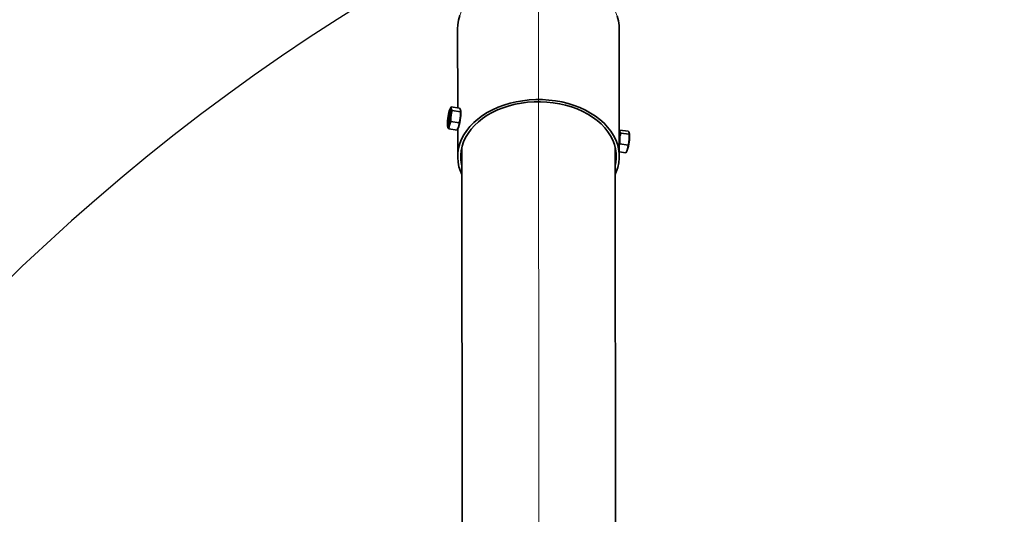
# Model space of a CAD drawing. Units: millimetres. Extents: x 5 to 655, y 2 to 415.
# Drawn here: x 139 to 161, y 124 to 135 of the extents above; entities that cross this region are included whole.
import ezdxf

# ---------------------------------------------------------------- set-up
doc = ezdxf.new("R2010")
doc.units = ezdxf.units.MM
doc.linetypes.add('CENTERX2', pattern=[20.32, 12.7, -2.54, 2.54, -2.54])
doc.linetypes.add('PHANTOM', pattern=[12.7, 6.35, -1.27, 1.27, -1.27, 1.27, -1.27])
doc.layers.add('WYMIAR', color=8, linetype='Continuous')
doc.styles.add('SLDTEXTSTYLE0', font='TXT', dxfattribs={"width": 0.605})
doc.dimstyles.new('SLDDIMSTYLE3', dxfattribs={"dimtxt": 3.595646, "dimasz": 3.302, "dimexe": 0, "dimexo": 0.0625, "dimgap": 0.898912, "dimtad": 1, "dimdec": 4, "dimlfac": 30, "dimzin": 12, "dimdsep": 46, "dimtxsty": 'SLDTEXTSTYLE0', "dimsah": 1, "dimcen": 0.09, "dimazin": 3, "dimtfac": 1, "dimtofl": 0, "dimtmove": 0, "dimatfit": 3, "dimfxl": 1, "dimfrac": 2, "dimtolj": 1, "dimtzin": 12, "dimarcsym": 0})

# ---------------------------------------------------------------- blocks, each defined once
blk = doc.blocks.new('_D_4')
at = {"color": 7, "linetype": 'Continuous', "lineweight": 18}
blk.add_arc((150.275, 162.751), 51.349, 235.2943, 270.0542, dxfattribs=at)
for points in [[(121.039, 120.537), (123.537, 118.319), (124.088, 119.172)], [(150.324, 111.402), (147.039, 112.013), (147.007, 110.997)]]:
    blk.add_solid(points, dxfattribs=at)

msp = doc.modelspace()

# ---------------------------------------------------------------- linework, layer by layer
at = {"color": 7, "linetype": 'CENTERX2', "lineweight": 18}
for p, q in [((150.3396382, 94.4779421), (150.2751052, 162.7508178)), ((150.3513905, 82.0445527), (150.2950928, 141.6048554))]:
    msp.add_line(p, q, dxfattribs=at)
at = {"color": 7, "linetype": 'Continuous', "lineweight": 35}
for p, q in [((148.5182003, 134.7898916), (148.5198528, 133.0416334)), ((152.0875389, 131.9648371), (152.0848654, 134.7932629)), ((148.3614596, 133.033987), (148.3446476, 132.9998933)), ((148.3637011, 133.0329162), (148.3761767, 133.0611747)), ((148.3761767, 133.0611747), (148.5581008, 133.0364314)), ((148.3977453, 132.9818279), (148.5796694, 132.9570845)), ((148.5864161, 132.9670106), (148.5819765, 132.9903764)), ((148.2962946, 132.6443811), (148.3007559, 132.6209006)), ((148.3719619, 132.7387207), (148.553886, 132.7139773)), ((148.5212743, 132.5774517), (148.5380631, 132.6114984)), ((148.3246099, 132.5749604), (148.506534, 132.550217)), ((148.5202963, 132.5724709), (148.5208738, 131.9614658)), ((152.087919, 132.5312041), (152.0870053, 132.5293511)), ((152.0985436, 132.5515578), (152.2804677, 132.5268145)), ((152.1223955, 132.4852135), (152.3043196, 132.4604701)), ((152.3110041, 132.4604325), (152.3062981, 132.4852006)), ((148.6106852, 132.1610084), (148.6193568, 122.9869067)), ((152.0060219, 122.9901079), (151.9973504, 132.1642095)), ((152.0988332, 132.245145), (152.2807574, 132.2204017)), ((152.0874428, 132.0665214), (152.2333432, 132.0466777)), ((152.2439677, 132.0670314), (152.2626512, 132.1049203))]:
    msp.add_line(p, q, dxfattribs=at)
at = {"color": 7, "linetype": 'PHANTOM', "lineweight": 18}
for p, q in [((148.5182003, 134.7898916), (148.5198528, 133.0416334)), ((152.0875389, 131.9648371), (152.0848654, 134.7932629)), ((148.3614596, 133.033987), (148.3446476, 132.9998933)), ((148.3637011, 133.0329162), (148.3761767, 133.0611747)), ((148.3761767, 133.0611747), (148.5581008, 133.0364314)), ((148.3977453, 132.9818279), (148.5796694, 132.9570845)), ((148.5864161, 132.9670106), (148.5819765, 132.9903764)), ((148.2962946, 132.6443811), (148.3007559, 132.6209006)), ((148.3719619, 132.7387207), (148.553886, 132.7139773)), ((148.5212743, 132.5774517), (148.5380631, 132.6114984)), ((148.3246099, 132.5749604), (148.506534, 132.550217)), ((148.5202963, 132.5724709), (148.5208738, 131.9614658)), ((152.087919, 132.5312041), (152.0870053, 132.5293511)), ((152.0985436, 132.5515578), (152.2804677, 132.5268145)), ((152.1223955, 132.4852135), (152.3043196, 132.4604701)), ((152.3110041, 132.4604325), (152.3062981, 132.4852006)), ((148.6106852, 132.1610084), (148.6193568, 122.9869067)), ((152.0060219, 122.9901079), (151.9973504, 132.1642095)), ((152.0988332, 132.245145), (152.2807574, 132.2204017)), ((152.0874428, 132.0665214), (152.2333432, 132.0466777)), ((152.2439677, 132.0670314), (152.2626512, 132.1049203))]:
    msp.add_line(p, q, dxfattribs=at)
at = {"color": 7, "linetype": 'PHANTOM', "lineweight": 18, "flags": 128}
for points in [[(152.0848654, 134.7932629), (152.0822538, 134.8606437), (152.0684642, 134.9630434), (152.042916, 135.064302), (152.0057792, 135.1637458), (151.9573009, 135.2607128), (151.8978037, 135.3545577), (151.8276836, 135.4446562), (151.7474073, 135.5304085), (151.6575088, 135.611244), (151.5585866, 135.6866247), (151.4512989, 135.7560491), (151.3363597, 135.8190551), (151.2145339, 135.8752233), (151.0866322, 135.9241801), (150.9535058, 135.9655996), (150.8160406, 135.9992062), (150.6751515, 136.0247762), (150.531776, 136.0421395), (150.3868683, 136.0511804), (150.2413927, 136.051839), (150.0963173, 136.0441107), (149.9526075, 136.028047), (149.8112198, 136.0037548), (149.6730951, 135.9713957), (149.5391525, 135.9311852), (149.4102835, 135.8833907), (149.2873455, 135.8283304), (149.1711568, 135.7663707), (149.0624906, 135.6979239), (148.96207, 135.6234455), (148.8705633, 135.5434312), (148.7885794, 135.4584134), (148.716664, 135.3689579), (148.6552957, 135.2756601), (148.6048828, 135.1791407), (148.5657608, 135.0800422), (148.5381901, 134.979024), (148.5223542, 134.8767584), (148.5182003, 134.7898916)], [(152.0552209, 131.7249974), (152.0769423, 131.826724), (152.0868665, 131.9293584), (152.0849273, 132.0322178), (152.0711377, 132.1346175), (152.0455895, 132.2358762), (152.0084527, 132.3353199), (151.9599744, 132.4322869), (151.9004772, 132.5261319), (151.8303571, 132.6162303), (151.7500807, 132.7019826), (151.6601823, 132.7828181), (151.5612601, 132.8581989), (151.4539724, 132.9276232), (151.3390332, 132.9906292), (151.2172074, 133.0467975), (151.0893057, 133.0957543), (150.9561793, 133.1371738), (150.8187141, 133.1707803), (150.677825, 133.1963503), (150.5344495, 133.2137136), (150.3895418, 133.2227546), (150.2440661, 133.2234131), (150.0989907, 133.2156848), (149.955281, 133.1996211), (149.8138933, 133.1753289), (149.6757686, 133.1429698), (149.541826, 133.1027593), (149.412957, 133.0549648), (149.290019, 132.9999046), (149.1738303, 132.9379449), (149.0651641, 132.8694981), (148.9647435, 132.7950197), (148.8732368, 132.7150053), (148.7912529, 132.6299875), (148.7193375, 132.5405321), (148.6579692, 132.4472342), (148.6075563, 132.3507149), (148.5684343, 132.2516164), (148.5408636, 132.1505982), (148.5250276, 132.0483325), (148.5210318, 131.9455), (148.5289028, 131.842785), (148.548588, 131.740871), (148.5799567, 131.6404362), (148.6112476, 131.5660134)], [(151.9977274, 131.7652945), (152.0108715, 131.8331198), (152.0203223, 131.9332275), (152.0180502, 132.0335396), (152.0040709, 132.1333708), (151.9784798, 132.2320394), (151.9414517, 132.3288711), (151.8932396, 132.4232046), (151.8341727, 132.5143954), (151.7646546, 132.6018207), (151.6851602, 132.6848833), (151.5962325, 132.7630157), (151.4984789, 132.8356842), (151.3925672, 132.9023924), (151.2792209, 132.9626847), (151.1592143, 133.0161491), (151.0333671, 133.0624205), (150.902539, 133.1011827), (150.7676237, 133.1321711), (150.6295428, 133.1551739), (150.4892394, 133.1700339), (150.3476722, 133.1766497), (150.205808, 133.1749761), (150.064616, 133.1650245), (149.9250606, 133.1468629), (149.7880951, 133.1206153), (149.6546553, 133.0864611), (149.5256525, 133.0446335), (149.401968, 132.9954184), (149.2844468, 132.9391517), (149.1738915, 132.8762181), (149.0710574, 132.8070472), (148.976647, 132.7321117), (148.8913052, 132.6519234), (148.8156149, 132.5670301), (148.7500932, 132.4780117), (148.6951876, 132.3854763), (148.6512733, 132.2900559), (148.6186502, 132.1924025), (148.5975412, 132.0931831), (148.5880904, 131.9930754), (148.5903624, 131.8927633), (148.6043418, 131.792932), (148.6110623, 131.7620933)], [(148.3608251, 132.8584923), (148.3549041, 132.8105893), (148.347423, 132.7633297), (148.3388519, 132.7196833), (148.3297294, 132.6823922), (148.3206287, 132.6537998), (148.3121216, 132.6357026), (148.3047426, 132.6292376), (148.2989554, 132.6348112), (148.2951236, 132.6520731), (148.293488, 132.6799386), (148.2941514, 132.7166569), (148.297072, 132.7599209), (148.3020664, 132.807012), (148.3088207, 132.8549715), (148.3169106, 132.9007857), (148.3258277, 132.9415761), (148.3350117, 132.9747797), (148.3438856, 132.99831), (148.3518918, 133.0106887), (148.3585272, 133.011138), (148.3633749, 132.9996295), (148.3661303, 132.9768865), (148.3666203, 132.9443379), (148.3648141, 132.9040289), (148.3608251, 132.8584923)], [(148.3099299, 132.7961562), (148.3149498, 132.8353986), (148.3214503, 132.8732151), (148.3287952, 132.9059038), (148.3362655, 132.930265), (148.3431298, 132.943914), (148.3487164, 132.9455148), (148.3524783, 132.9349107), (148.3540473, 132.9131396), (148.3532698, 132.8823327), (148.3502219, 132.8455056), (148.345202, 132.8062631), (148.3387015, 132.7684467), (148.3313566, 132.7357579), (148.3238864, 132.7113967), (148.317022, 132.6977477), (148.3114354, 132.6961469), (148.3076735, 132.7067511), (148.3061045, 132.7285222), (148.306882, 132.7593291), (148.3099299, 132.7961562)], [(151.9979128, 131.5692146), (152.0218468, 131.6248557), (152.0552209, 131.7249974)]]:
    msp.add_lwpolyline(points, dxfattribs=at)
at = {"color": 7, "linetype": 'Continuous', "lineweight": 35, "flags": 128}
for points in [[(148.5657608, 135.0800422), (148.5381901, 134.979024), (148.5223542, 134.8767584), (148.5182003, 134.7898916)], [(152.0848654, 134.7932629), (152.0822538, 134.8606437), (152.0684642, 134.9630434), (152.042916, 135.064302)], [(152.0552209, 131.7249974), (152.0769423, 131.826724), (152.0868665, 131.9293584), (152.0849273, 132.0322178), (152.0711377, 132.1346175), (152.0455895, 132.2358762), (152.0084527, 132.3353199), (151.9599744, 132.4322869), (151.9004772, 132.5261319), (151.8303571, 132.6162303), (151.7500807, 132.7019826), (151.6601823, 132.7828181), (151.5612601, 132.8581989), (151.4539724, 132.9276232), (151.3390332, 132.9906292), (151.2172074, 133.0467975), (151.0893057, 133.0957543), (150.9561793, 133.1371738), (150.8187141, 133.1707803), (150.677825, 133.1963503), (150.5344495, 133.2137136), (150.3895418, 133.2227546), (150.2440661, 133.2234131), (150.0989907, 133.2156848), (149.955281, 133.1996211), (149.8138933, 133.1753289), (149.6757686, 133.1429698), (149.541826, 133.1027593), (149.412957, 133.0549648), (149.290019, 132.9999046), (149.1738303, 132.9379449), (149.0651641, 132.8694981), (148.9647435, 132.7950197), (148.8732368, 132.7150053), (148.7912529, 132.6299875), (148.7193375, 132.5405321), (148.6579692, 132.4472342), (148.6075563, 132.3507149), (148.5684343, 132.2516164), (148.5408636, 132.1505982), (148.5250276, 132.0483325), (148.5210318, 131.9455), (148.5289028, 131.842785), (148.548588, 131.740871), (148.5799567, 131.6404362), (148.6112476, 131.5660134)], [(151.9977274, 131.7652945), (152.0108715, 131.8331198), (152.0203223, 131.9332275), (152.0180502, 132.0335396), (152.0040709, 132.1333708), (151.9784798, 132.2320394), (151.9414517, 132.3288711), (151.8932396, 132.4232046), (151.8341727, 132.5143954), (151.7646546, 132.6018207), (151.6851602, 132.6848833), (151.5962325, 132.7630157), (151.4984789, 132.8356842), (151.3925672, 132.9023924), (151.2792209, 132.9626847), (151.1592143, 133.0161491), (151.0333671, 133.0624205), (150.902539, 133.1011827), (150.7676237, 133.1321711), (150.6295428, 133.1551739), (150.4892394, 133.1700339), (150.3476722, 133.1766497), (150.205808, 133.1749761), (150.064616, 133.1650245), (149.9250606, 133.1468629), (149.7880951, 133.1206153), (149.6546553, 133.0864611), (149.5256525, 133.0446335), (149.401968, 132.9954184), (149.2844468, 132.9391517), (149.1738915, 132.8762181), (149.0710574, 132.8070472), (148.976647, 132.7321117), (148.8913052, 132.6519234), (148.8156149, 132.5670301), (148.7500932, 132.4780117), (148.6951876, 132.3854763), (148.6512733, 132.2900559), (148.6186502, 132.1924025), (148.5975412, 132.0931831), (148.5880904, 131.9930754), (148.5903624, 131.8927633), (148.6043418, 131.792932), (148.6110623, 131.7620933)], [(148.3608251, 132.8584923), (148.3549041, 132.8105893), (148.347423, 132.7633297), (148.3388519, 132.7196833), (148.3297294, 132.6823922), (148.3206287, 132.6537998), (148.3121216, 132.6357026), (148.3047426, 132.6292376), (148.2989554, 132.6348112), (148.2951236, 132.6520731), (148.293488, 132.6799386), (148.2941514, 132.7166569), (148.297072, 132.7599209), (148.3020664, 132.807012), (148.3088207, 132.8549715), (148.3169106, 132.9007857), (148.3258277, 132.9415761), (148.3350117, 132.9747797), (148.3438856, 132.99831), (148.3518918, 133.0106887), (148.3585272, 133.011138), (148.3633749, 132.9996295), (148.3661303, 132.9768865), (148.3666203, 132.9443379), (148.3648141, 132.9040289), (148.3608251, 132.8584923)], [(148.3099299, 132.7961562), (148.3149498, 132.8353986), (148.3214503, 132.8732151), (148.3287952, 132.9059038), (148.3362655, 132.930265), (148.3431298, 132.943914), (148.3487164, 132.9455148), (148.3524783, 132.9349107), (148.3540473, 132.9131396), (148.3532698, 132.8823327), (148.3502219, 132.8455056), (148.345202, 132.8062631), (148.3387015, 132.7684467), (148.3313566, 132.7357579), (148.3238864, 132.7113967), (148.317022, 132.6977477), (148.3114354, 132.6961469), (148.3076735, 132.7067511), (148.3061045, 132.7285222), (148.306882, 132.7593291), (148.3099299, 132.7961562)], [(151.9979128, 131.5692146), (152.0218468, 131.6248557), (152.0552209, 131.7249974)]]:
    msp.add_lwpolyline(points, dxfattribs=at)
at = {"color": 7, "linetype": 'Continuous', "lineweight": 35}
for centre, radius, start, end in [((148.756479, 132.7714383), 0.4320919, 158.88059475, 176.61210954), ((147.7840336, 132.88228), 0.8011762, 340.24613739, 356.13113867), ((148.0088863, 132.9102005), 0.5803172, 351.87896824, 5.6179607), ((148.5827267, 132.75162), 0.2615467, 170.01427017, 188.67646286), ((151.5871247, 132.4326112), 0.5040016, 352.80392373, 7.30439072), ((151.4496562, 132.3965394), 0.8637144, 340.26722777, 4.24231999)]:
    msp.add_arc(centre, radius, start, end, dxfattribs=at)
at = {"color": 7, "linetype": 'PHANTOM', "lineweight": 18}
for centre, radius, start, end in [((148.756479, 132.7714383), 0.4320919, 158.88059475, 176.61210954), ((147.7840336, 132.88228), 0.8011762, 340.24613739, 356.13113867), ((148.0088863, 132.9102005), 0.5803172, 351.87896824, 5.6179607), ((148.5827267, 132.75162), 0.2615467, 170.01427017, 188.67646286), ((151.5871247, 132.4326112), 0.5040016, 352.80392373, 7.30439072), ((151.4496562, 132.3965394), 0.8637144, 340.26722777, 4.24231999)]:
    msp.add_arc(centre, radius, start, end, dxfattribs=at)
at = {"color": 7, "linetype": 'Continuous', "lineweight": 35}
for points, knots in [([(148.3761767, 133.0611747), (148.373789, 133.0489909), (148.3689283, 133.0241873), (148.3880277, 132.9961121), (148.3977453, 132.9818279)], [0, 0, 0, 0, 0.49121246156, 1, 1, 1, 1]), ([(148.5796694, 132.9570845), (148.5820571, 132.9692683), (148.5869178, 132.9940719), (148.5678183, 133.0221471), (148.5581008, 133.0364314)], [0, 0, 0, 0, 0.49121246156, 1, 1, 1, 1]), ([(148.3977453, 132.9818279), (148.394965, 132.9721252), (148.3826515, 132.9291525), (148.3683516, 132.8494549), (148.3690994, 132.7770662), (148.3718693, 132.7399612), (148.3719619, 132.7387207)], [0, 0, 0, 0, 0.1237983851, 0.5483016213, 0.9848983731, 1, 1, 1, 1]), ([(148.553886, 132.7139773), (148.5542354, 132.7151578), (148.5644129, 132.7495456), (148.580414, 132.8196123), (148.5833848, 132.9008943), (148.580342, 132.9469124), (148.5796694, 132.9570845)], [0, 0, 0, 0, 0.0151017064, 0.4399393034, 0.8762009634, 1, 1, 1, 1]), ([(148.3246099, 132.5749604), (148.3136742, 132.5889555), (148.3011084, 132.6050367), (148.3020624, 132.6192864), (148.3021861, 132.6211349)], [0, 0, 0, 0, 0.87027721357, 1, 1, 1, 1]), ([(148.3719619, 132.7387207), (148.3582922, 132.7127187), (148.3304637, 132.6597844), (148.3265839, 132.6035644), (148.3246099, 132.5749604)], [0, 0, 0, 0, 0.4912124616, 1, 1, 1, 1]), ([(148.506534, 132.550217), (148.5202037, 132.576219), (148.5480322, 132.6291533), (148.551912, 132.6853733), (148.553886, 132.7139773)], [0, 0, 0, 0, 0.4912124616, 1, 1, 1, 1]), ([(152.0890437, 132.5301074), (152.0914668, 132.5364922), (152.0942186, 132.5437432), (152.098082, 132.5507239), (152.0985436, 132.5515578)], [0, 0, 0, 0, 0.8805398254, 1, 1, 1, 1]), ([(152.0985436, 132.5515578), (152.0965297, 132.5415025), (152.0924299, 132.521032), (152.1122906, 132.497292), (152.1223955, 132.4852135)], [0, 0, 0, 0, 0.4912124616, 1, 1, 1, 1]), ([(152.1223955, 132.4852135), (152.1126201, 132.4467201), (152.0927195, 132.3683562), (152.0967716, 132.2866938), (152.0988332, 132.245145)], [0, 0, 0, 0, 0.49121246156, 1, 1, 1, 1]), ([(152.3043196, 132.4604701), (152.3063335, 132.4705255), (152.3104333, 132.490996), (152.2905726, 132.5147359), (152.2804677, 132.5268145)], [0, 0, 0, 0, 0.4912124616, 1, 1, 1, 1]), ([(152.2807574, 132.2204017), (152.2905327, 132.258895), (152.3104333, 132.337259), (152.3063813, 132.4189213), (152.3043196, 132.4604701)], [0, 0, 0, 0, 0.49121246156, 1, 1, 1, 1]), ([(152.0988332, 132.245145), (152.0983727, 132.2443109), (152.0937001, 132.2358459), (152.0903334, 132.2270623), (152.0872985, 132.2191443)], [0, 0, 0, 0, 0.098544675, 1, 1, 1, 1]), ([(152.2333432, 132.0466777), (152.2370076, 132.0535441), (152.2532372, 132.0839556), (152.274698, 132.1406836), (152.2802906, 132.1927349), (152.2807423, 132.2195066), (152.2807574, 132.2204017)], [0, 0, 0, 0, 0.12379838508, 0.54830162125, 0.9848983731, 1, 1, 1, 1])]:
    msp.add_open_spline(points, degree=3, knots=knots, dxfattribs=at)
at = {"color": 7, "linetype": 'PHANTOM', "lineweight": 18}
for points, knots in [([(148.3761767, 133.0611747), (148.373789, 133.0489909), (148.3689283, 133.0241873), (148.3880277, 132.9961121), (148.3977453, 132.9818279)], [0, 0, 0, 0, 0.49121246156, 1, 1, 1, 1]), ([(148.5796694, 132.9570845), (148.5820571, 132.9692683), (148.5869178, 132.9940719), (148.5678183, 133.0221471), (148.5581008, 133.0364314)], [0, 0, 0, 0, 0.49121246156, 1, 1, 1, 1]), ([(148.3977453, 132.9818279), (148.394965, 132.9721252), (148.3826515, 132.9291525), (148.3683516, 132.8494549), (148.3690994, 132.7770662), (148.3718693, 132.7399612), (148.3719619, 132.7387207)], [0, 0, 0, 0, 0.1237983851, 0.5483016213, 0.9848983731, 1, 1, 1, 1]), ([(148.553886, 132.7139773), (148.5542354, 132.7151578), (148.5644129, 132.7495456), (148.580414, 132.8196123), (148.5833848, 132.9008943), (148.580342, 132.9469124), (148.5796694, 132.9570845)], [0, 0, 0, 0, 0.0151017064, 0.4399393034, 0.8762009634, 1, 1, 1, 1]), ([(148.3246099, 132.5749604), (148.3136742, 132.5889555), (148.3011084, 132.6050367), (148.3020624, 132.6192864), (148.3021861, 132.6211349)], [0, 0, 0, 0, 0.87027721357, 1, 1, 1, 1]), ([(148.3719619, 132.7387207), (148.3582922, 132.7127187), (148.3304637, 132.6597844), (148.3265839, 132.6035644), (148.3246099, 132.5749604)], [0, 0, 0, 0, 0.4912124616, 1, 1, 1, 1]), ([(148.506534, 132.550217), (148.5202037, 132.576219), (148.5480322, 132.6291533), (148.551912, 132.6853733), (148.553886, 132.7139773)], [0, 0, 0, 0, 0.4912124616, 1, 1, 1, 1]), ([(152.0890437, 132.5301074), (152.0914668, 132.5364922), (152.0942186, 132.5437432), (152.098082, 132.5507239), (152.0985436, 132.5515578)], [0, 0, 0, 0, 0.8805398254, 1, 1, 1, 1]), ([(152.0985436, 132.5515578), (152.0965297, 132.5415025), (152.0924299, 132.521032), (152.1122906, 132.497292), (152.1223955, 132.4852135)], [0, 0, 0, 0, 0.4912124616, 1, 1, 1, 1]), ([(152.1223955, 132.4852135), (152.1126201, 132.4467201), (152.0927195, 132.3683562), (152.0967716, 132.2866938), (152.0988332, 132.245145)], [0, 0, 0, 0, 0.49121246156, 1, 1, 1, 1]), ([(152.3043196, 132.4604701), (152.3063335, 132.4705255), (152.3104333, 132.490996), (152.2905726, 132.5147359), (152.2804677, 132.5268145)], [0, 0, 0, 0, 0.4912124616, 1, 1, 1, 1]), ([(152.2807574, 132.2204017), (152.2905327, 132.258895), (152.3104333, 132.337259), (152.3063813, 132.4189213), (152.3043196, 132.4604701)], [0, 0, 0, 0, 0.49121246156, 1, 1, 1, 1]), ([(152.0988332, 132.245145), (152.0983727, 132.2443109), (152.0937001, 132.2358459), (152.0903334, 132.2270623), (152.0872985, 132.2191443)], [0, 0, 0, 0, 0.098544675, 1, 1, 1, 1]), ([(152.2333432, 132.0466777), (152.2370076, 132.0535441), (152.2532372, 132.0839556), (152.274698, 132.1406836), (152.2802906, 132.1927349), (152.2807423, 132.2195066), (152.2807574, 132.2204017)], [0, 0, 0, 0, 0.12379838508, 0.54830162125, 0.9848983731, 1, 1, 1, 1])]:
    msp.add_open_spline(points, degree=3, knots=knots, dxfattribs=at)
at = {"layer": 'WYMIAR'}
msp.add_arc((170.3597718, 96.6172417), 45.5303842, 87.14352897, 206.62589905, dxfattribs=at)

# ---------------------------------------------------------------- dimensions: what is measured, and where the dimension line sits
at = {"color": 7, "linetype": 'Continuous', "lineweight": 18}
dim = msp.add_angular_dim_2l(base=(134.98316, 113.7317069), line1=((150.2751052, 162.7508178), (107.0513707, 100.3410912)), line2=((150.3396382, 94.4779421), (150.2751052, 162.7508178)), dimstyle='SLDDIMSTYLE3', dxfattribs=at)
dim.commit()
dim.dimension.update_dxf_attribs({"geometry": '_D_4', "text_midpoint": (134.98316, 113.7317069), "dimtype": 162})

doc.saveas('drawing.dxf')
